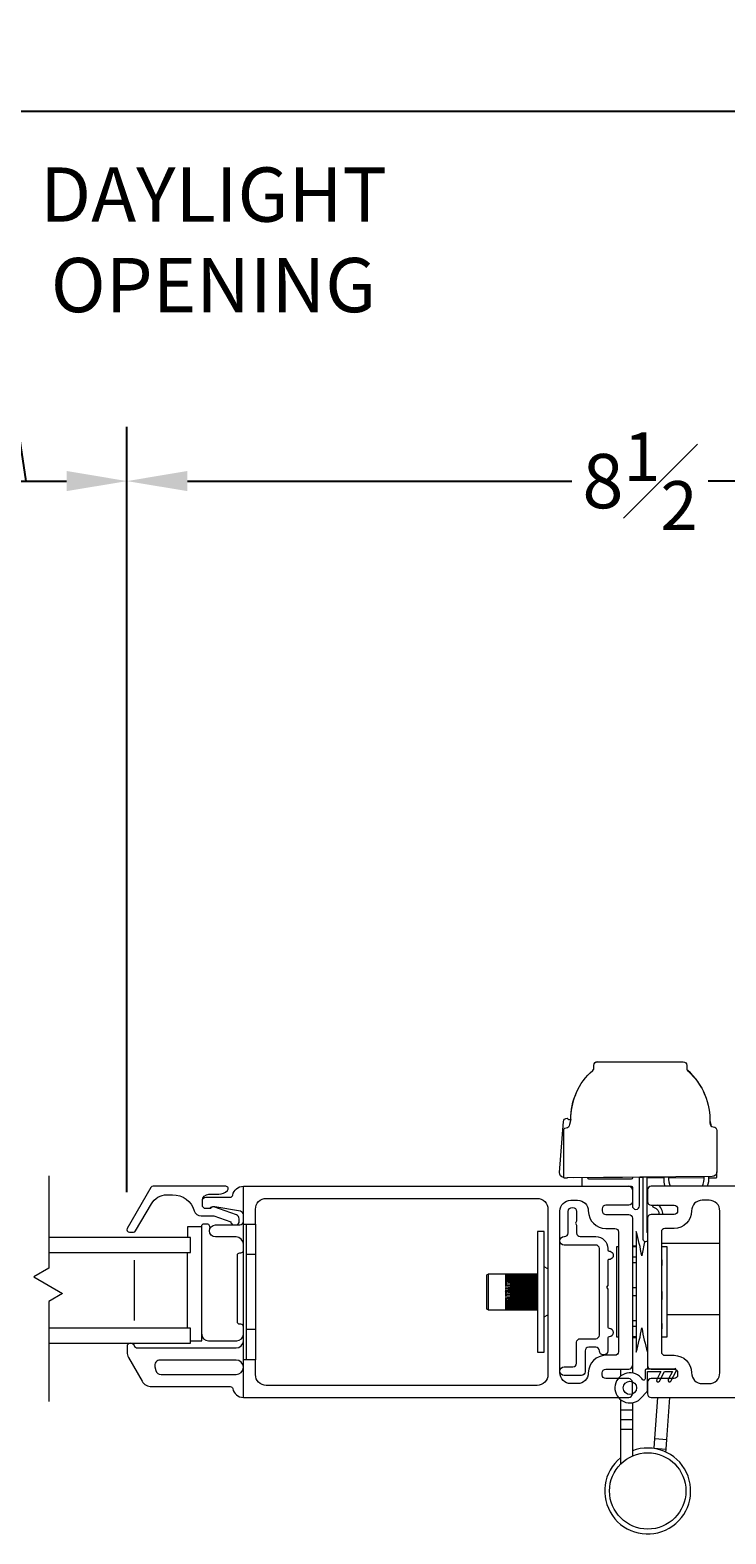
# Model space of a CAD drawing. Units: inches. Extents: x 2.3 to 57.3, y 99 to 147.
# Drawn here: x 12.9 to 18.6, y 100.3 to 112.7 of the extents above; entities that cross this region are included whole.
import ezdxf

# ---------------------------------------------------------------- set-up
doc = ezdxf.new("R2010")
doc.units = ezdxf.units.IN
doc.header["$LTSCALE"] = 0.5
doc.header["$MEASUREMENT"] = 0
doc.styles.add('Fraction', font='fracsimp.shx')
doc.dimstyles.new('Fraction', dxfattribs={"dimscale": 0, "dimtxt": 0.09, "dimasz": 0.1, "dimexe": 0.09, "dimexo": 0.0625, "dimgap": 0.02, "dimtad": 0, "dimtih": 1, "dimtoh": 1, "dimdec": 4, "dimzin": 0, "dimdsep": 46, "dimlunit": 5, "dimtxsty": 'Fraction', "dimcen": 0, "dimclrd": 256, "dimclre": 256, "dimclrt": 1, "dimadec": 1, "dimazin": 1, "dimtfac": 0.9, "dimtdec": 4, "dimtofl": 0, "dimtmove": 1, "dimatfit": 1, "dimfxl": 1, "dimfrac": 1, "dimtolj": 1, "dimtzin": 0, "dimlwd": -1, "dimlwe": -1, "dimarcsym": 0})

# ---------------------------------------------------------------- blocks, each defined once
blk = doc.blocks.new('*D202')
at = {"transparency": 16777216}
for p, q in [((12.823, 109.01), (12.523, 111.01)), ((12.523, 111.01), (12.723, 111.01)), ((11.987, 103.117), (11.987, 109.46)), ((13.659, 103.117), (13.659, 109.46)), ((12.487, 109.01), (13.159, 109.01))]:
    blk.add_line(p, q, dxfattribs=at)
for points in [[(12.487, 109.094), (12.487, 108.927), (11.987, 109.01)], [(13.159, 109.094), (13.159, 108.927), (13.659, 109.01)]]:
    blk.add_solid(points, dxfattribs=at)
at = {"color": 1, "lineweight": 15, "transparency": 16777216, "insert": (14.376, 111.61), "char_height": 0.45, "attachment_point": 2, "style": 'Fraction'}
blk.add_mtext('\\A1;DAYLIGHT\\POPENING', dxfattribs=at)
blk = doc.blocks.new('*D203')
at = {"transparency": 16777216}
for p, q in [((13.659, 103.117), (13.659, 109.46)), ((22.159, 103.117), (22.159, 109.46)), ((14.159, 109.01), (17.344, 109.01)), ((21.659, 109.01), (18.474, 109.01))]:
    blk.add_line(p, q, dxfattribs=at)
for points in [[(14.159, 109.094), (14.159, 108.927), (13.659, 109.01)], [(21.659, 109.094), (21.659, 108.927), (22.159, 109.01)]]:
    blk.add_solid(points, dxfattribs=at)
at = {"color": 1, "lineweight": 15, "transparency": 16777216, "insert": (17.909, 109.01), "char_height": 0.45, "attachment_point": 5, "style": 'Fraction'}
blk.add_mtext('\\A1;8{\\H0.900000x;\\S1#2;}', dxfattribs=at)
blk = doc.blocks.new('*D205')
at = {"transparency": 16777216}
for p, q in [((6.449, 107.15), (6.449, 112.527)), ((52.96, 107.15), (52.96, 112.527)), ((6.949, 112.077), (28.09, 112.077)), ((52.46, 112.077), (30.39, 112.077))]:
    blk.add_line(p, q, dxfattribs=at)
for points in [[(6.949, 112.161), (6.949, 111.994), (6.449, 112.077)], [(52.46, 112.161), (52.46, 111.994), (52.96, 112.077)]]:
    blk.add_solid(points, dxfattribs=at)
at = {"color": 1, "lineweight": 15, "transparency": 16777216, "insert": (29.24, 112.077), "char_height": 0.45, "attachment_point": 5, "style": 'Fraction'}
blk.add_mtext('\\A1;FRAME\\PWIDTH', dxfattribs=at)

msp = doc.modelspace()

# ---------------------------------------------------------------- linework, layer by layer
at = {"lineweight": 15}
for points in [[(17.33643, 103.7181), (17.32539, 103.6768, -0.41157241), (17.29664, 103.64586, 0.19824173), (17.27586, 103.63626), (17.27586, 103.23701, -0.37993939), (17.24358, 103.27919), (17.27441, 103.70108, -0.40789746), (17.30587, 103.72886, 0.29315421), (17.33643, 103.7181, -0.21887689), (17.51754, 104.12544, 0.15131469), (17.52664, 104.14068), (17.52664, 104.16744, -0.41421356), (17.55664, 104.19744), (18.26762, 104.19744, -0.41421356), (18.29762, 104.16744), (18.29762, 104.14068, 0.21558173), (18.30781, 104.11816, -0.23053604), (18.48766, 103.68819, 0.41157241), (18.51701, 103.65782, -0.40789746), (18.54636, 103.62783), (18.54636, 103.28481)], [(17.5546, 104.19744, 0.41421356), (17.5246, 104.16744), (17.5246, 104.14068, -0.06509545), (17.52359, 104.13297)], [(18.44742, 103.9236, 0.11742536), (18.30468, 104.12544, -0.08101831), (18.29863, 104.13297)], [(17.3748, 103.9236, 0.09964901), (17.3337, 103.71758)], [(18.48842, 103.70825), (18.49683, 103.6768, 0.10813792), (18.49917, 103.66419)], [(18.54636, 103.63626, 0.02106642), (18.54457, 103.63804)], [(14.57139, 102.84482, 0.26326534), (14.58836, 102.87482), (14.58836, 102.89482, 0.31753959), (14.56506, 102.92781), (14.37941, 102.99367, 0.44030051), (14.35336, 102.97982), (14.33093, 102.97982), (14.31336, 102.97982, -0.41421356), (14.28336, 103.00982), (14.28336, 103.04482, -0.41421356), (14.31336, 103.07482), (14.51519, 103.07482, 0.36162149), (14.53486, 103.09118, -0.36162149), (14.62336, 103.16482), (17.81636, 103.16482), (17.83636, 103.16482, -0.41421356), (17.84636, 103.15482), (17.84636, 103.13482), (17.84636, 103.03882), (17.84636, 103.00382, 1), (17.90636, 103.00382), (17.90636, 103.23933)], [(17.27586, 103.23701, 0.02961369), (17.28055, 103.23638), (17.30678, 103.23447)], [(18.48056, 103.23477), (18.51544, 103.23447), (18.54167, 103.23638, 0.02961369), (18.54636, 103.23701), (18.54636, 103.28481, -0.41421356), (18.50636, 103.24481), (17.30678, 103.23447, 0.04081571), (17.31004, 103.2345)], [(17.42636, 103.23462), (17.42636, 103.17482, 0.41421356), (17.43636, 103.16482)], [(17.84636, 103.23874), (17.84636, 103.23482, -0.41421356), (17.83636, 103.22482), (17.48636, 103.22482, -0.41421356), (17.47636, 103.23482)], [(17.97136, 102.71638), (17.96537, 102.70697, -0.54029732), (17.93636, 102.72364), (17.93636, 103.23962)], [(17.96656, 103.23992), (17.96656, 102.78596, 0.40235726), (17.97136, 102.78097)], [(18.10611, 103.24128, 0.10405218), (18.11678, 103.16482)], [(18.14626, 103.24168, 0.13475534), (18.16008, 103.16482)], [(18.42625, 103.16482, 0.13920332), (18.43982, 103.24424)], [(18.46955, 103.16482, 0.1085198), (18.47997, 103.24459)], [(14.28336, 103.04482, -0.41421356), (14.33836, 103.09982), (14.41966, 103.09982, 0.19891237), (14.49037, 103.12911), (14.49194, 103.13068, 0.66817864), (14.4778, 103.16482), (13.87512, 103.16482, 0.26794919), (13.8578, 103.15482), (13.6615, 102.81482, 0.57735027), (13.67882, 102.78482), (13.71346, 102.78482, 0.26794919), (13.73078, 102.79482), (13.86069, 103.01982, -0.26794919), (13.99059, 103.09482), (14.03672, 103.09482, -0.32958879), (14.21599, 102.96225, 0.32958879), (14.27336, 102.91982), (14.37821, 102.91982), (14.51869, 102.86998, 0.22650266), (14.53533, 102.84482)], [(17.84636, 103.13482, 0.41421356), (17.81636, 103.16482)], [(21.19436, 103.16482), (18.00136, 103.16482, 0.41421356), (17.97136, 103.13482), (17.97136, 103.03882, 0.41421356), (18.00136, 103.00882), (18.19136, 103.00882, -0.41421356), (18.22136, 102.97882), (18.22136, 102.96082, -0.41421356), (18.19136, 102.93082), (18.00136, 102.93082, 0.41421356), (17.97136, 102.90082), (17.97136, 101.67882, 0.41421356), (18.00136, 101.64882), (18.19136, 101.64882, -0.41421356), (18.22136, 101.61882), (18.22136, 101.60082, -0.41421356), (18.19136, 101.57082), (18.00136, 101.57082, 0.41421356), (17.97136, 101.54082), (17.97136, 101.44482, 0.41421356), (18.00136, 101.41482), (21.19436, 101.41482, 0.36162149)], [(14.62336, 102.92785, 0.36463347), (14.5985, 102.95741), (14.38591, 102.99438, 0.04307431), (14.38077, 102.99482), (14.36715, 102.99482, 0.19891237), (14.35215, 102.98861, -0.19891237), (14.33093, 102.97982)], [(14.72336, 102.85232), (14.72336, 102.97482, -0.41421356), (14.81336, 103.06482), (17.05636, 103.06482, -0.41421356), (17.14636, 102.97482), (17.14636, 101.60482, -0.41421356), (17.05636, 101.51482), (14.81336, 101.51482, -0.41421356), (14.72336, 101.60482), (14.72336, 101.72732)], [(17.84636, 103.03882, -0.41421356), (17.81636, 103.00882), (17.62636, 103.00882, 0.41421356), (17.59636, 102.97882), (17.59636, 102.96082, 0.41421356), (17.62636, 102.93082), (17.81636, 102.93082, -0.41421356), (17.84636, 102.90082), (17.84636, 101.67882), (17.84636, 101.61715)], [(18.01465, 103.00882, 0.45731628), (18.02623, 102.98857, -0.4113719), (18.06548, 102.93082)], [(18.09737, 102.93082, 0.28513582), (18.05742, 103.00882)], [(14.27815, 102.8297), (14.27815, 102.83482, -0.41421356), (14.29815, 102.85482), (14.32045, 102.85482, -0.35285987), (14.33999, 102.83907, 0.04974594), (14.34692, 102.81767)], [(14.62336, 102.68482, 0.41421356), (14.56336, 102.74482), (14.3914, 102.74482, -1), (14.3914, 102.84482), (14.59336, 102.84482, 0.41421356), (14.62336, 102.87482)], [(17.92448, 102.58907, 0.02930212), (17.8776, 102.78982), (17.8776, 102.78263), (17.8776, 102.76126), (17.8776, 102.72633), (17.8776, 102.67884), (17.8776, 102.62016), (17.8776, 102.55197), (17.8776, 102.47625), (17.8776, 102.39516), (17.8776, 102.31104), (17.8776, 102.22631), (17.8776, 102.14341), (17.8776, 102.06472), (17.8776, 101.9925), (17.8776, 101.92884), (17.8776, 101.87557), (17.8776, 101.83421), (17.8776, 101.80595), (17.8776, 101.79162), (17.8776, 101.78982, 0.02930215), (17.92448, 101.99058)], [(17.97136, 102.78982, 0.00120373), (17.96897, 102.78169)], [(14.62336, 102.00108, 0.41421356), (14.60336, 102.02108), (14.59336, 102.02108, -0.41421356), (14.57336, 102.04108), (14.57336, 102.59356, -0.41421356), (14.59336, 102.61356), (14.60336, 102.61356, 0.41421356), (14.62336, 102.63356)], [(17.94883, 102.70627, 0.01699937), (17.92448, 102.5891)], [(16.84136, 102.43782, 0.00045465), (16.79135, 102.43774)], [(16.84136, 102.43756, 0.00045436), (16.79135, 102.43773)], [(16.84136, 102.43719, 0.00045203), (16.79135, 102.4368)], [(16.84136, 102.43631, 0.00045104), (16.79135, 102.43678)], [(16.84136, 102.43552, 0.00044621), (16.79135, 102.43484)], [(16.84136, 102.43402, 0.00044453), (16.79135, 102.43481)], [(16.84136, 102.43284, 0.00043722), (16.79135, 102.43185)], [(16.84136, 102.43073, 0.00043487), (16.79135, 102.43181)], [(16.84136, 102.42915, 0.00042515), (16.79135, 102.42787)], [(16.84136, 102.42645, 0.00042214), (16.79135, 102.42782)], [(16.84136, 102.42449, 0.00041008), (16.79135, 102.42292)], [(16.84136, 102.42121, 0.00040644), (16.79135, 102.42286)], [(16.84136, 102.41888, 0.00039213), (16.79135, 102.41704)], [(16.84136, 102.41505, 0.00038788), (16.79135, 102.41697)], [(16.84136, 102.41236, 0.00037143), (16.79135, 102.41027)], [(16.84136, 102.40801, 0.0003666), (16.79135, 102.41018)], [(16.84136, 102.40499, 0.00034813), (16.79135, 102.40265)], [(16.84136, 102.40014, 0.00034276), (16.79135, 102.40255)], [(16.84136, 102.39681, 0.0003224), (16.79135, 102.39424)], [(16.84136, 102.3915, 0.00031653), (16.79135, 102.39413)], [(16.84136, 102.38787, 0.00029444), (16.79135, 102.38509)], [(16.84136, 102.38214, 0.00028811), (16.79135, 102.38498)], [(16.84136, 102.37825, 0.00026444), (16.79135, 102.37528)], [(16.84136, 102.37214, 0.0002577), (16.79135, 102.37516)], [(16.79135, 102.20131, 0.00026833), (16.84136, 102.20428)], [(16.79135, 102.20119, 0.00027494), (16.84136, 102.19828)], [(16.79135, 102.1917, 0.00029808), (16.84136, 102.19447)], [(16.79135, 102.19159, 0.00030427), (16.84136, 102.18887)], [(16.79135, 102.18277, 0.00032577), (16.84136, 102.18534)], [(16.79135, 102.18267, 0.00033149), (16.84136, 102.18017)], [(16.79135, 102.17459, 0.0003512), (16.84136, 102.17693)], [(16.79135, 102.1745, 0.0003564), (16.84136, 102.17224)], [(16.79135, 102.16723, 0.00037418), (16.84136, 102.16932)], [(16.79135, 102.16714, 0.00037883), (16.84136, 102.16513)], [(16.79135, 102.16072, 0.00039454), (16.84136, 102.16255)], [(16.79135, 102.16065, 0.00039861), (16.84136, 102.15889)], [(16.79135, 102.15512, 0.00041214), (16.84136, 102.15668)], [(16.79135, 102.15505, 0.00041559), (16.84136, 102.15358)], [(16.79135, 102.15046, 0.00042684), (16.84136, 102.15174)], [(16.79135, 102.15041, 0.00042964), (16.84136, 102.14922)], [(16.79135, 102.14678, 0.00043853), (16.84136, 102.14776)], [(16.79135, 102.14674, 0.00044066), (16.84136, 102.14585)], [(16.79135, 102.1441, 0.00044711), (16.84136, 102.14479)], [(16.79135, 102.14408, 0.00044857), (16.84136, 102.14348)], [(16.79135, 102.14245, 0.00045253), (16.84136, 102.14283)], [(16.79135, 102.14243, 0.0004533), (16.84136, 102.14215)], [(16.79135, 102.14183, 0.00045475), (16.84136, 102.1419)], [(16.79135, 102.14182, 0.00045481), (16.84136, 102.14184)], [(17.92448, 101.99054, 0.02929656), (17.97136, 101.78982)], [(13.68825, 101.86482, 0.41421356), (13.65925, 101.83582), (13.65925, 101.79095, 0.1316525), (13.67131, 101.74595), (13.78454, 101.54982, 0.26794919), (13.86249, 101.50482), (14.51519, 101.50482, -0.36162149), (14.53486, 101.48846, 0.36162149), (14.62336, 101.41482), (14.62336, 101.72732)], [(13.69025, 101.86482, -0.3211324), (13.7177, 101.84516, 0.3211324), (13.7461, 101.82482), (14.56336, 101.82482, 0.41421356), (14.62336, 101.88482)], [(14.27815, 101.93972, 0.41421356), (14.33305, 101.88482), (14.56836, 101.88482, 0.41421356), (14.62336, 101.93982)], [(14.62336, 101.41482), (17.81636, 101.41482, 0.41421356), (17.84636, 101.44482), (17.84636, 101.54082, 0.41421356), (17.81636, 101.57082), (17.62636, 101.57082, -0.41421356), (17.59636, 101.60082), (17.59636, 101.61882, -0.41421356), (17.62636, 101.64882), (17.81636, 101.64882, 0.41421356), (17.84636, 101.67882)], [(17.93067, 101.5627, 0.07801347), (17.90455, 101.59135, 2.41677795), (17.92411, 101.41592), (17.95879, 101.4516, 0.18843278), (17.97136, 101.48143), (17.97136, 101.62882), (18.08304, 101.62882), (18.04768, 101.56215, 0.99992306), (18.06977, 101.55044), (18.11136, 101.62882), (18.17903, 101.62882), (18.14367, 101.56215, 0.99989807), (18.16576, 101.55044), (18.20989, 101.63361, 0.28284018), (18.20986, 101.64408), (18.20136, 101.65782), (18.20136, 101.64882), (17.96136, 101.64882, 0.41421356), (17.95136, 101.63882), (17.95136, 101.56891, -0.74377231), (17.93067, 101.5627)], [(17.74836, 100.9154, 12.49753675), (17.84636, 100.9721)]]:
    msp.add_lwpolyline(points, format="xyb", dxfattribs=at)
for points in [[(13.01158, 103.25141), (13.01158, 102.48625), (12.88707, 102.41437), (13.12575, 102.27656), (13.01158, 102.21064), (13.01158, 101.38235)], [(18.17303, 103.24194), (17.35538, 103.23392), (17.35538, 103.23489)], [(17.91111, 103.23937), (17.93636, 103.23912)], [(17.96656, 103.23883), (18.10589, 103.23746)], [(18.14592, 103.23707), (18.44055, 103.23418)], [(14.72336, 101.97732), (14.72336, 101.72732), (14.62336, 101.72732), (14.62336, 102.85232), (14.62336, 103.16482)], [(14.62336, 102.85232), (14.72336, 102.85232), (14.72336, 102.60232)], [(14.64836, 101.72732), (14.64836, 102.85232)], [(13.01158, 102.61482), (14.18586, 102.61482), (14.18586, 102.73982), (13.01158, 102.73982)], [(14.18586, 101.88482), (14.27815, 101.88482), (14.27815, 102.8297), (14.16004, 102.8297), (14.16004, 102.73982)], [(14.16004, 101.98982), (14.16004, 102.61482)], [(14.64836, 102.60232), (14.72336, 102.60232), (14.72336, 101.97732), (14.64836, 101.97732)], [(17.73136, 101.91482), (17.7171, 101.91482), (17.7171, 101.92203), (17.7171, 101.94337), (17.7171, 101.97802), (17.7171, 102.02466), (17.7171, 102.08148), (17.7171, 102.14631), (17.7171, 102.21666), (17.7171, 102.28982), (17.7171, 102.36298), (17.7171, 102.43333), (17.7171, 102.49816), (17.7171, 102.55499), (17.7171, 102.60162), (17.7171, 102.63628), (17.7171, 102.65762), (17.7171, 102.66482), (17.73136, 102.66482)], [(17.8776, 102.66916), (17.84636, 102.66916)], [(17.8776, 102.66341), (17.84636, 102.66341)], [(18.08636, 102.69382), (18.57136, 102.69382)], [(18.08636, 102.65958), (18.09186, 102.65958), (18.09186, 102.66824), (18.08636, 102.66824)], [(18.09186, 102.66482), (18.13186, 102.66482), (18.13186, 101.91482), (18.09186, 101.91483)], [(13.71711, 102.55232), (13.71711, 102.05232)], [(17.14636, 102.48), (17.11636, 102.49732)], [(17.8776, 102.57697), (17.84636, 102.57697)], [(17.8776, 102.53101), (17.84636, 102.53101)], [(18.08636, 102.50712), (18.09186, 102.50712), (18.09186, 102.55663), (18.08636, 102.55663)], [(17.06036, 102.43782), (16.65136, 102.43782)], [(16.79135, 102.36487), (16.84136, 102.36801), (16.84136, 102.36156), (16.83441, 102.362), (16.80657, 102.36378), (16.79135, 102.36474)], [(16.79135, 102.35394), (16.84136, 102.35722), (16.84136, 102.35047), (16.83441, 102.35094), (16.80657, 102.35279), (16.79135, 102.3538)], [(16.79135, 102.34255), (16.84136, 102.34596), (16.84136, 102.33896), (16.83441, 102.33944), (16.80657, 102.34136), (16.79135, 102.34241)], [(17.06036, 102.43756), (16.84136, 102.43756), (16.84136, 102.43782), (17.06036, 102.43782)], [(17.06036, 102.43631), (16.84136, 102.4363), (16.84136, 102.43719), (17.06036, 102.43719)], [(17.06036, 102.43402), (16.84136, 102.43401), (16.84136, 102.43552), (17.06036, 102.43552)], [(17.06036, 102.43073), (16.84136, 102.43071), (16.84136, 102.43284), (17.06036, 102.43284)], [(17.06036, 102.42645), (16.84136, 102.42644), (16.84136, 102.42915), (17.06036, 102.42915)], [(17.06036, 102.42121), (16.84136, 102.42118), (16.84136, 102.42449), (17.06036, 102.42449)], [(17.06036, 102.41505), (16.84136, 102.41504), (16.84136, 102.41888), (17.06036, 102.41888)], [(17.06036, 102.40801), (16.84136, 102.40796), (16.84136, 102.41236), (17.06036, 102.41236)], [(17.06036, 102.40014), (16.84136, 102.40011), (16.84136, 102.40499), (17.06036, 102.40499)], [(17.06036, 102.3915), (16.84136, 102.39146), (16.84136, 102.39681), (17.06036, 102.39681)], [(17.06036, 102.38214), (16.84136, 102.38214), (16.84136, 102.38787), (17.06036, 102.38787)], [(17.06036, 102.37214), (16.84136, 102.37214), (16.84136, 102.37825), (17.06036, 102.37825)], [(16.84136, 102.36801), (17.06036, 102.36801)], [(16.84136, 102.36156), (17.06036, 102.36156)], [(16.84136, 102.35722), (17.06036, 102.35722)], [(16.84136, 102.35047), (17.06036, 102.35047)], [(16.84136, 102.34596), (17.06036, 102.34596)], [(16.84136, 102.33896), (17.06036, 102.33896)], [(16.79135, 102.33079), (16.84136, 102.33431), (16.84136, 102.32711), (16.83441, 102.3276), (16.80657, 102.32957), (16.79135, 102.33065)], [(16.79135, 102.31875), (16.84136, 102.32234), (16.84136, 102.31499), (16.83441, 102.3155), (16.80657, 102.31751), (16.79135, 102.3186)], [(16.79135, 102.3065), (16.79149, 102.30651), (16.79204, 102.30655), (16.79375, 102.30668), (16.79716, 102.30692), (16.80402, 102.30742), (16.81785, 102.30843), (16.84136, 102.31014), (16.84136, 102.3027), (17.06036, 102.3027)], [(16.84136, 102.3027), (16.83441, 102.30321), (16.80657, 102.30524), (16.79135, 102.30635)], [(16.79135, 102.29414), (16.79149, 102.29415), (16.79204, 102.29419), (16.79375, 102.29431), (16.79716, 102.29456), (16.80402, 102.29507), (16.81785, 102.29608), (16.84136, 102.2978), (16.84136, 102.29032), (17.06036, 102.29032)], [(16.84136, 102.29032), (16.83441, 102.29083), (16.80657, 102.29287), (16.79135, 102.29399)], [(16.79135, 102.28174), (16.79149, 102.28175), (16.79204, 102.28179), (16.79375, 102.28192), (16.79716, 102.28217), (16.80402, 102.28267), (16.81785, 102.28368), (16.84136, 102.28541), (16.84136, 102.27793), (17.06036, 102.27793)], [(16.84136, 102.27793), (16.83441, 102.27844), (16.80657, 102.28048), (16.79135, 102.28159)], [(16.79135, 102.26941), (16.79149, 102.26942), (16.79204, 102.26946), (16.79375, 102.26958), (16.79716, 102.26983), (16.80402, 102.27033), (16.81785, 102.27133), (16.84136, 102.27305), (16.84136, 102.26563), (16.83441, 102.26613), (16.80657, 102.26815), (16.79135, 102.26926)], [(17.06036, 102.2608), (16.84136, 102.2608), (16.84136, 102.2535), (16.83441, 102.25399), (16.80657, 102.25598), (16.79135, 102.25707)], [(16.79135, 102.25721), (16.84136, 102.2608)], [(17.06036, 102.24876), (16.84136, 102.24876), (16.84136, 102.24162), (16.83441, 102.2421), (16.80657, 102.24404), (16.79135, 102.2451)], [(16.79135, 102.24525), (16.84136, 102.24876)], [(17.06036, 102.237), (16.84136, 102.23702), (16.84136, 102.23008), (16.83441, 102.23055), (16.80657, 102.23242), (16.79135, 102.23345)], [(16.79135, 102.23359), (16.84136, 102.237)], [(17.06036, 102.22562), (16.84136, 102.22562), (16.84136, 102.21896), (16.83441, 102.21941), (16.80657, 102.22121), (16.79135, 102.2222)], [(16.79135, 102.22233), (16.84136, 102.22562)], [(16.79135, 102.21155), (16.84136, 102.21469)], [(16.84136, 102.33431), (17.06036, 102.33431)], [(16.84136, 102.32711), (17.06036, 102.32711)], [(16.84136, 102.32234), (17.06036, 102.32234)], [(16.84136, 102.31499), (17.06036, 102.31499)], [(16.84136, 102.31014), (17.06036, 102.31014)], [(16.84136, 102.2978), (17.06036, 102.2978)], [(16.84136, 102.28541), (17.06036, 102.28541)], [(16.84136, 102.27305), (17.06036, 102.27305)], [(16.84136, 102.26563), (17.06036, 102.26563)], [(16.84136, 102.2535), (17.06036, 102.2535)], [(16.84136, 102.24162), (17.06036, 102.24162)], [(16.84136, 102.23008), (17.06036, 102.23008)], [(16.84136, 102.21896), (17.06036, 102.21896)], [(17.06036, 102.20833), (16.84136, 102.20833), (16.84136, 102.21471), (17.06036, 102.21469)], [(17.8776, 102.32232), (17.84636, 102.32232)], [(17.8776, 102.25732), (17.84636, 102.25732)], [(18.08636, 102.22737), (18.09186, 102.22737), (18.09186, 102.29216), (18.08636, 102.29216)], [(16.65136, 102.14182), (16.80489, 102.14182)], [(16.81215, 102.15576), (16.79098, 102.1542)], [(16.80586, 102.15082), (16.79098, 102.14973)], [(16.82007, 102.16176), (16.79131, 102.15965)], [(16.79135, 102.21142), (16.84136, 102.20833)], [(16.8303, 102.16885), (16.79135, 102.16599)], [(16.8286, 102.1469), (16.80657, 102.14648), (16.79135, 102.14621)], [(16.81419, 102.144), (16.81103, 102.14396)], [(17.06036, 102.19828), (16.84136, 102.19828), (16.84136, 102.20428), (17.06036, 102.20428)], [(17.06036, 102.18887), (16.84136, 102.18887), (16.84136, 102.19447), (17.06036, 102.19447)], [(17.06036, 102.18017), (16.84136, 102.18017), (16.84136, 102.18534), (17.06036, 102.18534)], [(17.06036, 102.17224), (16.84136, 102.17224), (16.84136, 102.17693), (17.06036, 102.17693)], [(17.06036, 102.16513), (16.84136, 102.16513), (16.84136, 102.16932), (17.06036, 102.16932)], [(17.06036, 102.15889), (16.84136, 102.15889), (16.84136, 102.16255), (17.06036, 102.16255)], [(17.06036, 102.15358), (16.84136, 102.15358), (16.84136, 102.15668), (17.06036, 102.15668)], [(17.06036, 102.14922), (16.84136, 102.14922), (16.84136, 102.15174), (17.06036, 102.15174)], [(17.06036, 102.14585), (16.84136, 102.14585), (16.84136, 102.14776), (17.06036, 102.14776)], [(17.06036, 102.14348), (16.84136, 102.14348), (16.84136, 102.14479), (17.06036, 102.14479)], [(17.06036, 102.14184), (16.84136, 102.14215), (16.84136, 102.14283), (17.06036, 102.14283)], [(17.06036, 102.14215), (16.84136, 102.14215), (17.06036, 102.1419)], [(17.11636, 102.08232), (17.14636, 102.09964)], [(18.13186, 102.10327), (18.57136, 102.10327)], [(13.01158, 101.86482), (14.18586, 101.86482), (14.18586, 101.98982), (13.01158, 101.98982)], [(17.8776, 102.04863), (17.84636, 102.04863)], [(17.8776, 102.00267), (17.84636, 102.00267)], [(18.08636, 101.9842), (18.09186, 101.9842), (18.09186, 102.02631), (18.08636, 102.02631)], [(17.8776, 101.91623), (17.84636, 101.91623)], [(17.84636, 101.91048), (17.8776, 101.91048)], [(18.08636, 101.9114), (18.09186, 101.9114), (18.09186, 101.91483), (18.08636, 101.91483)], [(17.74836, 101.64882), (17.74836, 101.5913)], [(17.97136, 101.67882), (17.97136, 101.64882)], [(17.74836, 101.39637), (17.74836, 101.30902), (17.74836, 101.23002), (17.74836, 101.15102), (17.74836, 100.86211)], [(17.84636, 101.37051), (17.84636, 101.30902), (17.84636, 101.23002), (17.84636, 101.15102), (17.84636, 100.92942)], [(18.02715, 100.99143), (18.02738, 100.99453), (18.03321, 101.07432), (18.0581, 101.41482)], [(18.12329, 100.96241), (18.12512, 100.98738), (18.13095, 101.06717), (18.15636, 101.41482)], [(17.84636, 101.30902), (17.74836, 101.30902)], [(17.84636, 101.23002), (17.74836, 101.23002)], [(17.74836, 101.15102), (17.84636, 101.15102)], [(18.02738, 100.99453), (18.12512, 100.98738)], [(18.03321, 101.07432), (18.13095, 101.06717)]]:
    msp.add_lwpolyline(points, dxfattribs=at)
for points in [[(17.48136, 102.96082, 0.41421356), (17.62636, 102.81582), (17.70136, 102.81582, -0.41421356), (17.73136, 102.78582), (17.73136, 101.79382, -0.41421356), (17.70136, 101.76382), (17.62636, 101.76382, 0.41421356), (17.48136, 101.61882, -0.41421356), (17.39236, 101.52982), (17.33636, 101.52982, -0.41421356), (17.24636, 101.61982), (17.24636, 102.95982, -0.41421356), (17.33636, 103.04982), (17.39236, 103.04982, -0.41421356)], [(17.65306, 102.62765, -1.00000027), (17.65306, 102.55765, 0.41421412), (17.64306, 102.54765), (17.64306, 102.3465, -0.11262464), (17.64198, 102.34311), (17.63306, 102.32765), (17.64198, 102.31218, -0.1316525), (17.64306, 102.30818), (17.64306, 101.99765, 0.41421356), (17.65306, 101.98765, -1), (17.65306, 101.91765, 0.41421356), (17.64306, 101.90765), (17.64306, 101.80169, -1), (17.57306, 101.80169, 0.41421356), (17.54306, 101.83169), (17.48436, 101.83169, 0.41421356), (17.45436, 101.80169), (17.45436, 101.62798, -0.41421356), (17.42436, 101.59798), (17.28136, 101.59798, -1), (17.28136, 101.66798), (17.35436, 101.66798, 0.41421356), (17.38436, 101.69798), (17.38436, 101.87169, -0.41421355), (17.41436, 101.90169), (17.54245, 101.90169, 0.42010899), (17.57306, 101.93169), (17.57306, 102.64795, 0.42010939), (17.54245, 102.67795), (17.28136, 102.67795, -0.99999998), (17.28136, 102.74795), (17.28436, 102.74795, 0.41421354), (17.31436, 102.77795), (17.31436, 102.95548, -1), (17.38436, 102.95548), (17.38436, 102.87889, -0.1316525), (17.38329, 102.87489), (17.37436, 102.85942), (17.38329, 102.84396, -0.1316525), (17.38436, 102.83996), (17.38436, 102.77795, 0.41421391), (17.41436, 102.74795), (17.54306, 102.74794, -0.41418878), (17.64306, 102.64794), (17.64306, 102.63765, 0.41421356)], [(18.08636, 101.79382, 0.41421356), (18.11636, 101.76382), (18.19136, 101.76382, -0.41421356), (18.33636, 101.61882, 0.41421356), (18.42536, 101.52982), (18.48136, 101.52982, 0.41421356), (18.57136, 101.61982), (18.57136, 102.95982, 0.41421356), (18.48136, 103.04982), (18.42536, 103.04982, 0.41421356), (18.33636, 102.96082, -0.41421356), (18.19136, 102.81582), (18.11636, 102.81582, 0.41421356), (18.08636, 102.78582)], [(16.64136, 102.42782, -0.41421356), (16.65136, 102.43782), (16.65136, 102.14182, -0.41421356), (16.64136, 102.15182)], [(13.94142, 101.60482), (14.56336, 101.60482, 0.41421356), (14.62336, 101.66482, 0.41421356), (14.56336, 101.72482), (13.93338, 101.72482, 0.49314535), (13.88992, 101.66817), (13.89795, 101.63817, 0.33945432)]]:
    msp.add_lwpolyline(points, format="xyb", close=True, dxfattribs=at)
msp.add_lwpolyline([(17.11636, 101.78982), (17.11636, 102.78982), (17.06036, 102.78982), (17.06036, 101.78982)], close=True, dxfattribs=at)
for centre, radius in [((17.82636, 101.49382), 0.055), ((17.97336, 100.63952), 0.3165)]:
    msp.add_circle(centre, radius, dxfattribs=at)

# ---------------------------------------------------------------- dimensions: what is measured, and where the dimension line sits
for base, p1, p2, text, picture, middle in [((52.96041, 112.07741), (6.44902, 106.83781), (52.96041, 106.83781), 'FRAME\\PWIDTH', '*D205', (29.24021, 112.07741)), ((13.65882, 109.01031), (11.98656, 102.80482), (13.65882, 102.80482), 'DAYLIGHT\\POPENING', '*D202', (12.82269, 111.01031))]:
    dim = msp.add_linear_dim(base=base, p1=p1, p2=p2, text=text, dimstyle='Fraction', dxfattribs=at)
    dim.commit()
    dim.dimension.update_dxf_attribs({"geometry": picture, "text_midpoint": middle, "dimtype": 160})
dim = msp.add_linear_dim(base=(13.65882, 109.01031), p1=(22.1589, 102.80482), p2=(13.65882, 102.80482), dimstyle='Fraction', dxfattribs=at)
dim.commit()
dim.dimension.update_dxf_attribs({"geometry": '*D203', "text_midpoint": (17.90886, 109.01031)})

doc.saveas('drawing.dxf')
